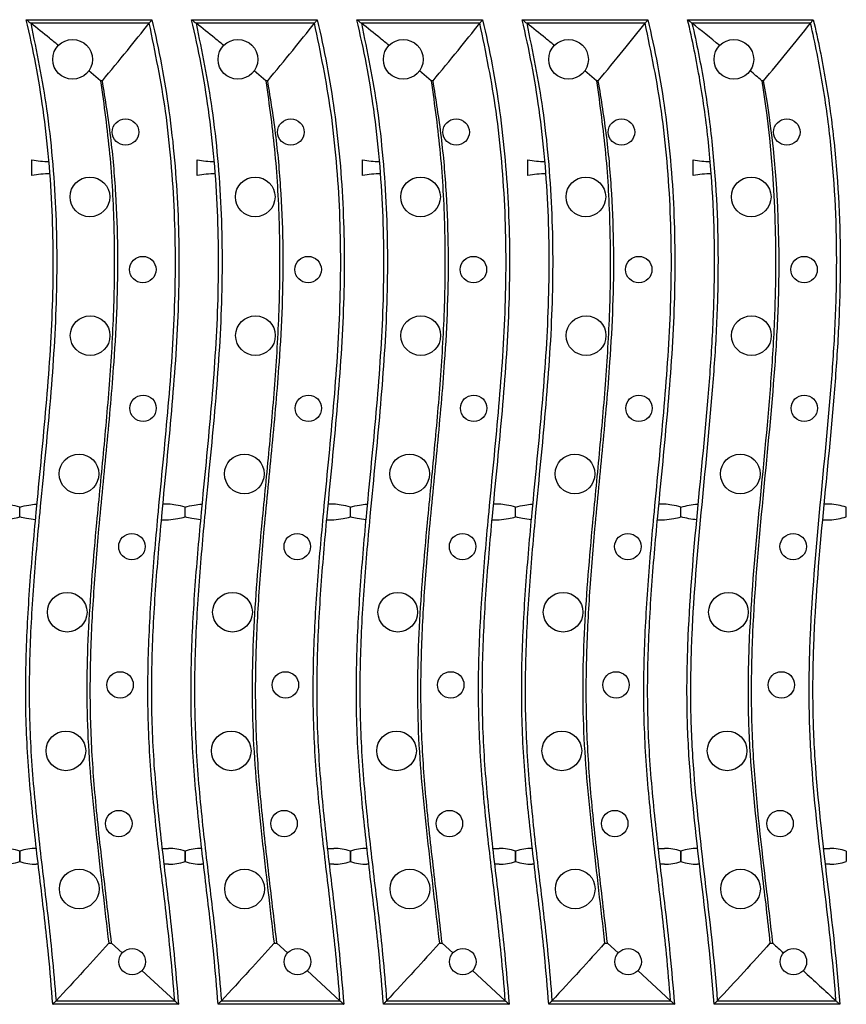
# Model space of a CAD drawing. Units: millimetres. Extents: x -62 to 4049, y 3 to 901.
# Drawn here: x 448 to 573, y 283 to 432 of the extents above; entities that cross this region are included whole.
import ezdxf

# ---------------------------------------------------------------- set-up
doc = ezdxf.new("R2010")
doc.units = ezdxf.units.MM
doc.header["$LTSCALE"] = 2
doc.linetypes.add('SLD-Сплошная', pattern=[0])

msp = doc.modelspace()

# ---------------------------------------------------------------- linework, layer by layer
at = {"color": 7, "linetype": 'SLD-Сплошная', "lineweight": 25}
for p, q in [((448.78, 431.978), (467.78, 431.978)), ((467.363, 431.451), (449.446, 431.451)), ((473.78, 431.978), (492.78, 431.978)), ((492.363, 431.451), (474.446, 431.451)), ((498.78, 431.978), (517.78, 431.978)), ((517.363, 431.451), (499.446, 431.451)), ((523.78, 431.978), (542.78, 431.978)), ((542.363, 431.451), (524.446, 431.451)), ((548.78, 431.978), (567.78, 431.978)), ((567.363, 431.451), (549.446, 431.451)), ((460.008, 422.746), (458.234, 424.252)), ((485.008, 422.746), (483.234, 424.252)), ((510.008, 422.746), (508.234, 424.252)), ((535.008, 422.746), (533.234, 424.252)), ((460.281, 422.746), (460.008, 422.746)), ((485.281, 422.746), (485.008, 422.746)), ((510.281, 422.746), (510.008, 422.746)), ((535.281, 422.746), (535.008, 422.746)), ((560.281, 422.746), (560.008, 422.746)), ((449.63, 408.378), (449.63, 410.778)), ((474.63, 408.378), (474.63, 410.778)), ((499.63, 408.378), (499.63, 410.778)), ((524.63, 408.378), (524.63, 410.778)), ((549.63, 408.378), (549.63, 410.778)), ((447.78, 356.728), (447.78, 358.228)), ((447.78, 356.728), (447.78, 358.228)), ((470.28, 358.678), (469.391, 358.678)), ((472.78, 356.728), (472.78, 358.228)), ((472.78, 356.728), (472.78, 358.228)), ((495.28, 358.678), (494.391, 358.678)), ((497.78, 356.728), (497.78, 358.228)), ((497.78, 356.728), (497.78, 358.228)), ((520.28, 358.678), (519.391, 358.678)), ((522.78, 356.728), (522.78, 358.228)), ((522.78, 356.728), (522.78, 358.228)), ((545.28, 358.678), (544.391, 358.678)), ((547.78, 356.728), (547.78, 358.228)), ((547.78, 356.728), (547.78, 358.228)), ((570.28, 358.678), (569.391, 358.678)), ((572.78, 356.728), (572.78, 358.228)), ((469.165, 356.278), (470.28, 356.278)), ((494.165, 356.278), (495.28, 356.278)), ((519.165, 356.278), (520.28, 356.278)), ((544.165, 356.278), (545.28, 356.278)), ((569.165, 356.278), (570.28, 356.278)), ((447.78, 304.579), (447.78, 306.177)), ((447.78, 306.177), (447.78, 304.579)), ((450.28, 306.578), (450.303, 306.578)), ((469.303, 306.578), (470.28, 306.578)), ((472.78, 306.177), (472.78, 304.579)), ((472.78, 304.579), (472.78, 306.177)), ((475.28, 306.578), (475.303, 306.578)), ((494.303, 306.578), (495.28, 306.578)), ((497.78, 306.177), (497.78, 304.579)), ((497.78, 304.579), (497.78, 306.177)), ((500.28, 306.578), (500.303, 306.578)), ((519.303, 306.578), (520.28, 306.578)), ((522.78, 304.579), (522.78, 306.177)), ((522.78, 306.177), (522.78, 304.579)), ((525.28, 306.578), (525.303, 306.578)), ((544.303, 306.578), (545.28, 306.578)), ((547.78, 304.579), (547.78, 306.177)), ((547.78, 306.177), (547.78, 304.579)), ((550.28, 306.578), (550.303, 306.578)), ((569.303, 306.578), (570.28, 306.578)), ((572.78, 306.177), (572.78, 304.579)), ((450.58, 304.178), (450.28, 304.178)), ((470.28, 304.178), (469.58, 304.178)), ((475.58, 304.178), (475.28, 304.178)), ((495.28, 304.178), (494.58, 304.178)), ((500.58, 304.178), (500.28, 304.178)), ((520.28, 304.178), (519.58, 304.178)), ((525.58, 304.178), (525.28, 304.178)), ((545.28, 304.178), (544.58, 304.178)), ((550.58, 304.178), (550.28, 304.178)), ((570.28, 304.178), (569.58, 304.178)), ((461.239, 292.21), (461.67, 292.21)), ((461.67, 292.21), (463.288, 290.755)), ((486.239, 292.21), (486.67, 292.21)), ((486.67, 292.21), (488.288, 290.755)), ((511.239, 292.21), (511.67, 292.21)), ((511.67, 292.21), (513.288, 290.755)), ((536.239, 292.21), (536.67, 292.21)), ((536.67, 292.21), (538.288, 290.755)), ((561.239, 292.21), (561.67, 292.21)), ((466.253, 288.07), (471.215, 283.505)), ((491.253, 288.07), (496.215, 283.505)), ((516.253, 288.07), (521.215, 283.505)), ((541.253, 288.07), (546.215, 283.505)), ((453.271, 283.505), (471.215, 283.505)), ((478.271, 283.505), (496.215, 283.505)), ((503.271, 283.505), (521.215, 283.505)), ((528.271, 283.505), (546.215, 283.505)), ((553.271, 283.505), (571.215, 283.505)), ((471.78, 282.978), (452.78, 282.978)), ((496.78, 282.978), (477.78, 282.978)), ((521.78, 282.978), (502.78, 282.978)), ((546.78, 282.978), (527.78, 282.978)), ((571.78, 282.978), (552.78, 282.978))]:
    msp.add_line(p, q, dxfattribs=at)
for centre, radius in [((455.78, 425.978), 3), ((480.78, 425.978), 3), ((505.78, 425.978), 3), ((530.78, 425.978), 3), ((555.78, 425.978), 3), ((463.78, 414.978), 2), ((488.78, 414.978), 2), ((513.78, 414.978), 2), ((538.78, 414.978), 2), ((563.78, 414.978), 2), ((458.395, 405.158), 3), ((483.395, 405.158), 3), ((508.395, 405.158), 3), ((533.395, 405.158), 3), ((558.395, 405.158), 3), ((466.395, 394.158), 2), ((491.395, 394.158), 2), ((516.395, 394.158), 2), ((541.395, 394.158), 2), ((566.395, 394.158), 2), ((458.43, 384.168), 3), ((483.43, 384.168), 3), ((508.43, 384.168), 3), ((533.43, 384.168), 3), ((558.43, 384.168), 3), ((466.43, 373.168), 2), ((491.43, 373.168), 2), ((516.43, 373.168), 2), ((541.43, 373.168), 2), ((566.43, 373.168), 2), ((456.751, 363.238), 3), ((481.751, 363.238), 3), ((506.751, 363.238), 3), ((531.751, 363.238), 3), ((556.751, 363.238), 3), ((464.751, 352.238), 2), ((489.751, 352.238), 2), ((514.751, 352.238), 2), ((539.751, 352.238), 2), ((564.751, 352.238), 2), ((454.959, 342.315), 3), ((479.959, 342.315), 3), ((504.959, 342.315), 3), ((529.959, 342.315), 3), ((554.959, 342.315), 3), ((462.959, 331.315), 2), ((487.959, 331.315), 2), ((512.959, 331.315), 2), ((537.959, 331.315), 2), ((562.959, 331.315), 2), ((454.762, 321.328), 3), ((479.762, 321.328), 3), ((504.762, 321.328), 3), ((529.762, 321.328), 3), ((554.762, 321.328), 3), ((462.762, 310.328), 2), ((487.762, 310.328), 2), ((512.762, 310.328), 2), ((537.762, 310.328), 2), ((562.762, 310.328), 2), ((456.787, 300.43), 3), ((481.787, 300.43), 3), ((506.787, 300.43), 3), ((531.787, 300.43), 3), ((556.787, 300.43), 3), ((464.787, 289.43), 2), ((489.787, 289.43), 2), ((514.787, 289.43), 2), ((539.787, 289.43), 2), ((564.787, 289.43), 2)]:
    msp.add_circle(centre, radius, dxfattribs=at)
for centre, radius, start, end in [((452.13, 422.515), 12, 257.9753, 270.36106), ((477.13, 422.515), 12, 257.9753, 270.36106), ((502.13, 422.515), 12, 257.9753, 270.36106), ((527.13, 422.515), 12, 257.9753, 270.36106), ((552.13, 422.515), 12, 257.9753, 270.36106), ((452.13, 396.641), 12, 88.90907, 102.0247), ((477.13, 396.641), 12, 88.90907, 102.0247), ((502.13, 396.641), 12, 88.90907, 102.0247), ((527.13, 396.641), 12, 88.90907, 102.0247), ((552.13, 396.641), 12, 88.90907, 102.0247), ((445.28, 298.578), 8, 71.79004, 90), ((450.28, 298.578), 8, 90, 108.20996), ((470.28, 298.578), 8, 71.79004, 90), ((475.28, 298.578), 8, 90, 108.20996), ((495.28, 298.578), 8, 71.79004, 90), ((500.28, 298.578), 8, 90, 108.20996), ((520.28, 298.578), 8, 71.79004, 90), ((525.28, 298.578), 8, 90, 108.20996), ((545.28, 298.578), 8, 71.79004, 90), ((550.28, 298.578), 8, 90, 108.20996), ((570.28, 298.578), 8, 71.79004, 90), ((445.28, 312.178), 8, 270, 288.20996), ((450.28, 312.178), 8, 251.79004, 270), ((470.28, 312.178), 8, 270, 288.20996), ((475.28, 312.178), 8, 251.79004, 270), ((495.28, 312.178), 8, 270, 288.20996), ((500.28, 312.178), 8, 251.79004, 270), ((520.28, 312.178), 8, 270, 288.20996), ((525.28, 312.178), 8, 251.79004, 270), ((545.28, 312.178), 8, 270, 288.20996), ((550.28, 312.178), 8, 251.79004, 270), ((570.28, 312.178), 8, 270, 288.20996)]:
    msp.add_arc(centre, radius, start, end, dxfattribs=at)
for points, knots in [([(452.78, 282.978), (452.579, 285.467), (452.079, 291.682), (450.876, 301.585), (449.576, 312.726), (448.674, 323.931), (448.646, 335.156), (449.267, 346.341), (450.376, 358.802), (451.773, 372.587), (452.892, 387.784), (452.909, 400.534), (452.246, 410.756), (451.408, 418.149), (450.282, 425.238), (449.281, 429.729), (448.78, 431.978)], [0, 0, 0, 0, 0.0500456, 0.1249909, 0.1999354, 0.2749081, 0.3501794, 0.4247402, 0.4994044, 0.6009317, 0.7024985, 0.8047417, 0.8561974, 0.9077659, 0.9538303, 1, 1, 1, 1]), ([(448.78, 431.978), (448.784, 431.975), (448.792, 431.969), (448.855, 431.918), (448.978, 431.821), (449.173, 431.667), (449.33, 431.543), (449.41, 431.479), (449.411, 431.478)], [0, 0, 0, 0, 0.1195609, 0.2383245, 0.4197934, 0.70314, 0.9956233, 1, 1, 1, 1]), ([(449.446, 431.451), (450.329, 427.143), (451.719, 420.369), (452.745, 410.987), (453.427, 400.897), (453.435, 388.137), (452.324, 372.795), (450.91, 358.851), (449.794, 346.314), (449.174, 335.179), (449.2, 324.001), (450.095, 312.83), (451.397, 301.673), (452.582, 291.904), (453.08, 285.835), (453.271, 283.505)], [0, 0, 0, 0, 0.088732, 0.1395191, 0.1904181, 0.292883, 0.3968105, 0.5008698, 0.5758708, 0.6509366, 0.7259743, 0.8013483, 0.8770691, 0.9527911, 1, 1, 1, 1]), ([(449.411, 431.478), (449.413, 431.477), (449.424, 431.468), (449.435, 431.459), (449.446, 431.451)], [0, 0, 0, 0, 0.1041617, 1, 1, 1, 1]), ([(453.634, 428.075), (453.184, 428.443), (451.795, 429.577), (450.393, 430.695), (449.446, 431.451)], [0, 0, 0, 0, 0.3241988, 1, 1, 1, 1]), ([(460.281, 422.746), (461.546, 424.271), (463.935, 427.15), (466.267, 430.076), (467.363, 431.451)], [0, 0, 0, 0, 0.52988497, 1, 1, 1, 1]), ([(471.215, 283.505), (471.02, 285.864), (470.517, 291.945), (469.33, 301.709), (468.035, 312.836), (467.143, 324.027), (467.122, 335.237), (467.744, 346.407), (468.849, 358.829), (470.24, 372.553), (471.356, 387.665), (471.39, 400.345), (470.731, 410.507), (469.704, 420.088), (468.275, 427.023), (467.363, 431.451)], [0, 0, 0, 0, 0.0477951, 0.1231784, 0.1985604, 0.2739772, 0.3496942, 0.4246871, 0.4997829, 0.6014784, 0.7032124, 0.8056126, 0.8571441, 0.9087876, 1, 1, 1, 1]), ([(467.363, 431.451), (467.369, 431.459), (467.376, 431.468), (467.383, 431.477), (467.384, 431.478)], [0, 0, 0, 0, 0.86862, 1, 1, 1, 1]), ([(467.384, 431.478), (467.385, 431.479), (467.433, 431.54), (467.528, 431.66), (467.644, 431.806), (467.723, 431.906), (467.77, 431.966), (467.777, 431.974), (467.78, 431.978)], [0, 0, 0, 0, 0.00507591, 0.26072289, 0.51225032, 0.68268399, 0.84107967, 1, 1, 1, 1]), ([(467.78, 431.978), (468.287, 429.699), (469.304, 425.135), (470.422, 418.039), (471.245, 410.734), (471.9, 400.697), (471.902, 388.012), (470.79, 372.756), (469.383, 358.877), (468.27, 346.379), (467.65, 335.26), (467.669, 324.098), (468.554, 312.94), (469.85, 301.797), (471.066, 291.817), (471.574, 285.531), (471.78, 282.978)], [0, 0, 0, 0, 0.046797, 0.0937086, 0.1439101, 0.1941141, 0.2952821, 0.3978752, 0.5005956, 0.5749533, 0.6493747, 0.7237726, 0.7985017, 0.8735807, 0.9486614, 1, 1, 1, 1]), ([(477.78, 282.978), (477.579, 285.467), (477.079, 291.682), (475.876, 301.585), (474.576, 312.726), (473.674, 323.931), (473.646, 335.156), (474.267, 346.341), (475.376, 358.802), (476.773, 372.587), (477.892, 387.784), (477.909, 400.534), (477.246, 410.756), (476.408, 418.149), (475.282, 425.238), (474.281, 429.729), (473.78, 431.978)], [0, 0, 0, 0, 0.0500456, 0.1249909, 0.1999354, 0.2749081, 0.3501794, 0.4247402, 0.4994044, 0.6009317, 0.7024985, 0.8047417, 0.8561974, 0.9077659, 0.9538303, 1, 1, 1, 1]), ([(473.78, 431.978), (473.784, 431.975), (473.792, 431.969), (473.855, 431.918), (473.978, 431.821), (474.173, 431.667), (474.33, 431.543), (474.41, 431.479), (474.411, 431.478)], [0, 0, 0, 0, 0.1195609, 0.2383245, 0.4197934, 0.70314, 0.9956233, 1, 1, 1, 1]), ([(474.446, 431.451), (475.329, 427.143), (476.719, 420.369), (477.745, 410.987), (478.427, 400.897), (478.435, 388.137), (477.324, 372.795), (475.91, 358.851), (474.794, 346.314), (474.174, 335.179), (474.2, 324.001), (475.095, 312.83), (476.397, 301.673), (477.582, 291.904), (478.08, 285.835), (478.271, 283.505)], [0, 0, 0, 0, 0.088732, 0.1395191, 0.1904181, 0.292883, 0.3968105, 0.5008698, 0.5758708, 0.6509366, 0.7259743, 0.8013483, 0.8770691, 0.9527911, 1, 1, 1, 1]), ([(474.411, 431.478), (474.413, 431.477), (474.424, 431.468), (474.435, 431.459), (474.446, 431.451)], [0, 0, 0, 0, 0.1041617, 1, 1, 1, 1]), ([(478.634, 428.075), (478.184, 428.443), (476.795, 429.577), (475.393, 430.695), (474.446, 431.451)], [0, 0, 0, 0, 0.3241988, 1, 1, 1, 1]), ([(485.281, 422.746), (486.546, 424.271), (488.935, 427.15), (491.267, 430.076), (492.363, 431.451)], [0, 0, 0, 0, 0.52988497, 1, 1, 1, 1]), ([(496.215, 283.505), (496.02, 285.864), (495.517, 291.945), (494.33, 301.709), (493.035, 312.836), (492.143, 324.027), (492.122, 335.237), (492.744, 346.407), (493.849, 358.829), (495.24, 372.553), (496.356, 387.665), (496.39, 400.345), (495.731, 410.507), (494.704, 420.088), (493.275, 427.023), (492.363, 431.451)], [0, 0, 0, 0, 0.0477951, 0.1231784, 0.1985604, 0.2739772, 0.3496942, 0.4246871, 0.4997829, 0.6014784, 0.7032124, 0.8056126, 0.8571441, 0.9087876, 1, 1, 1, 1]), ([(492.363, 431.451), (492.369, 431.459), (492.376, 431.468), (492.383, 431.477), (492.384, 431.478)], [0, 0, 0, 0, 0.86862, 1, 1, 1, 1]), ([(492.384, 431.478), (492.385, 431.479), (492.433, 431.54), (492.528, 431.66), (492.644, 431.806), (492.723, 431.906), (492.77, 431.966), (492.777, 431.974), (492.78, 431.978)], [0, 0, 0, 0, 0.0050759, 0.2607229, 0.5122503, 0.682684, 0.8410797, 1, 1, 1, 1]), ([(492.78, 431.978), (493.287, 429.699), (494.304, 425.135), (495.422, 418.039), (496.245, 410.734), (496.9, 400.697), (496.902, 388.012), (495.79, 372.756), (494.383, 358.877), (493.27, 346.379), (492.65, 335.26), (492.669, 324.098), (493.554, 312.94), (494.85, 301.797), (496.066, 291.817), (496.574, 285.531), (496.78, 282.978)], [0, 0, 0, 0, 0.046797, 0.0937086, 0.1439101, 0.1941141, 0.2952821, 0.3978752, 0.5005956, 0.5749533, 0.6493747, 0.7237726, 0.7985017, 0.8735807, 0.9486614, 1, 1, 1, 1]), ([(502.78, 282.978), (502.579, 285.467), (502.079, 291.682), (500.876, 301.585), (499.576, 312.726), (498.674, 323.931), (498.646, 335.156), (499.267, 346.341), (500.376, 358.802), (501.773, 372.587), (502.892, 387.784), (502.909, 400.534), (502.246, 410.756), (501.408, 418.149), (500.282, 425.238), (499.281, 429.729), (498.78, 431.978)], [0, 0, 0, 0, 0.0500456, 0.1249909, 0.1999354, 0.2749081, 0.3501794, 0.4247402, 0.4994044, 0.6009317, 0.7024985, 0.8047417, 0.8561974, 0.9077659, 0.9538303, 1, 1, 1, 1]), ([(498.78, 431.978), (498.784, 431.975), (498.792, 431.969), (498.855, 431.918), (498.978, 431.821), (499.173, 431.667), (499.33, 431.543), (499.41, 431.479), (499.411, 431.478)], [0, 0, 0, 0, 0.1195609, 0.2383245, 0.4197934, 0.70314, 0.9956233, 1, 1, 1, 1]), ([(499.446, 431.451), (500.329, 427.143), (501.719, 420.369), (502.745, 410.987), (503.427, 400.897), (503.435, 388.137), (502.324, 372.795), (500.91, 358.851), (499.794, 346.314), (499.174, 335.179), (499.2, 324.001), (500.095, 312.83), (501.397, 301.673), (502.582, 291.904), (503.08, 285.835), (503.271, 283.505)], [0, 0, 0, 0, 0.088732, 0.1395191, 0.1904181, 0.292883, 0.3968105, 0.5008698, 0.5758708, 0.6509366, 0.7259743, 0.8013483, 0.8770691, 0.9527911, 1, 1, 1, 1]), ([(499.411, 431.478), (499.413, 431.477), (499.424, 431.468), (499.435, 431.459), (499.446, 431.451)], [0, 0, 0, 0, 0.1041617, 1, 1, 1, 1]), ([(503.634, 428.075), (503.184, 428.443), (501.795, 429.577), (500.393, 430.695), (499.446, 431.451)], [0, 0, 0, 0, 0.3241988, 1, 1, 1, 1]), ([(510.281, 422.746), (511.546, 424.271), (513.935, 427.15), (516.267, 430.076), (517.363, 431.451)], [0, 0, 0, 0, 0.52988497, 1, 1, 1, 1]), ([(521.215, 283.505), (521.02, 285.864), (520.517, 291.945), (519.33, 301.709), (518.035, 312.836), (517.143, 324.027), (517.122, 335.237), (517.744, 346.407), (518.849, 358.829), (520.24, 372.553), (521.356, 387.665), (521.39, 400.345), (520.731, 410.507), (519.704, 420.088), (518.275, 427.023), (517.363, 431.451)], [0, 0, 0, 0, 0.0477951, 0.1231784, 0.1985604, 0.2739772, 0.3496942, 0.4246871, 0.4997829, 0.6014784, 0.7032124, 0.8056126, 0.8571441, 0.9087876, 1, 1, 1, 1]), ([(517.363, 431.451), (517.369, 431.459), (517.376, 431.468), (517.383, 431.477), (517.384, 431.478)], [0, 0, 0, 0, 0.86862, 1, 1, 1, 1]), ([(517.384, 431.478), (517.385, 431.479), (517.433, 431.54), (517.528, 431.66), (517.644, 431.806), (517.723, 431.906), (517.77, 431.966), (517.777, 431.974), (517.78, 431.978)], [0, 0, 0, 0, 0.0050759, 0.2607229, 0.5122503, 0.682684, 0.8410797, 1, 1, 1, 1]), ([(517.78, 431.978), (518.287, 429.699), (519.304, 425.135), (520.422, 418.039), (521.245, 410.734), (521.9, 400.697), (521.902, 388.012), (520.79, 372.756), (519.383, 358.877), (518.27, 346.379), (517.65, 335.26), (517.669, 324.098), (518.554, 312.94), (519.85, 301.797), (521.066, 291.817), (521.574, 285.531), (521.78, 282.978)], [0, 0, 0, 0, 0.046797, 0.0937086, 0.1439101, 0.1941141, 0.2952821, 0.3978752, 0.5005956, 0.5749533, 0.6493747, 0.7237726, 0.7985017, 0.8735807, 0.9486614, 1, 1, 1, 1]), ([(527.78, 282.978), (527.579, 285.467), (527.079, 291.682), (525.876, 301.585), (524.576, 312.726), (523.674, 323.931), (523.646, 335.156), (524.267, 346.341), (525.376, 358.802), (526.773, 372.587), (527.892, 387.784), (527.909, 400.534), (527.246, 410.756), (526.408, 418.149), (525.282, 425.238), (524.281, 429.729), (523.78, 431.978)], [0, 0, 0, 0, 0.0500456, 0.1249909, 0.1999354, 0.2749081, 0.3501794, 0.4247402, 0.4994044, 0.6009317, 0.7024985, 0.8047417, 0.8561974, 0.9077659, 0.9538303, 1, 1, 1, 1]), ([(523.78, 431.978), (523.784, 431.975), (523.792, 431.969), (523.855, 431.918), (523.978, 431.821), (524.173, 431.667), (524.33, 431.543), (524.41, 431.479), (524.411, 431.478)], [0, 0, 0, 0, 0.1195609, 0.2383245, 0.4197934, 0.70314, 0.9956233, 1, 1, 1, 1]), ([(524.446, 431.451), (525.329, 427.143), (526.719, 420.369), (527.745, 410.987), (528.427, 400.897), (528.435, 388.137), (527.324, 372.795), (525.91, 358.851), (524.794, 346.314), (524.174, 335.179), (524.2, 324.001), (525.095, 312.83), (526.397, 301.673), (527.582, 291.904), (528.08, 285.835), (528.271, 283.505)], [0, 0, 0, 0, 0.088732, 0.1395191, 0.1904181, 0.292883, 0.3968105, 0.5008698, 0.5758708, 0.6509366, 0.7259743, 0.8013483, 0.8770691, 0.9527911, 1, 1, 1, 1]), ([(524.411, 431.478), (524.413, 431.477), (524.424, 431.468), (524.435, 431.459), (524.446, 431.451)], [0, 0, 0, 0, 0.1041617, 1, 1, 1, 1]), ([(528.634, 428.075), (528.184, 428.443), (526.795, 429.577), (525.393, 430.695), (524.446, 431.451)], [0, 0, 0, 0, 0.3241988, 1, 1, 1, 1]), ([(535.281, 422.746), (536.546, 424.271), (538.935, 427.15), (541.267, 430.076), (542.363, 431.451)], [0, 0, 0, 0, 0.52988497, 1, 1, 1, 1]), ([(546.215, 283.505), (546.02, 285.864), (545.517, 291.945), (544.33, 301.709), (543.035, 312.836), (542.143, 324.027), (542.122, 335.237), (542.744, 346.407), (543.849, 358.829), (545.24, 372.553), (546.356, 387.665), (546.39, 400.345), (545.731, 410.507), (544.704, 420.088), (543.275, 427.023), (542.363, 431.451)], [0, 0, 0, 0, 0.0477951, 0.1231784, 0.1985604, 0.2739772, 0.3496942, 0.4246871, 0.4997829, 0.6014784, 0.7032124, 0.8056126, 0.8571441, 0.9087876, 1, 1, 1, 1]), ([(542.363, 431.451), (542.369, 431.459), (542.376, 431.468), (542.383, 431.477), (542.384, 431.478)], [0, 0, 0, 0, 0.86862, 1, 1, 1, 1]), ([(542.384, 431.478), (542.385, 431.479), (542.433, 431.54), (542.528, 431.66), (542.644, 431.806), (542.723, 431.906), (542.77, 431.966), (542.777, 431.974), (542.78, 431.978)], [0, 0, 0, 0, 0.0050759, 0.2607229, 0.5122503, 0.682684, 0.8410797, 1, 1, 1, 1]), ([(542.78, 431.978), (543.287, 429.699), (544.304, 425.135), (545.422, 418.039), (546.245, 410.734), (546.9, 400.697), (546.902, 388.012), (545.79, 372.756), (544.383, 358.877), (543.27, 346.379), (542.65, 335.26), (542.669, 324.098), (543.554, 312.94), (544.85, 301.797), (546.066, 291.817), (546.574, 285.531), (546.78, 282.978)], [0, 0, 0, 0, 0.046797, 0.0937086, 0.1439101, 0.1941141, 0.2952821, 0.3978752, 0.5005956, 0.5749533, 0.6493747, 0.7237726, 0.7985017, 0.8735807, 0.9486614, 1, 1, 1, 1]), ([(552.78, 282.978), (552.356, 289.177), (551.621, 295.35), (550.163, 307.697), (549.438, 313.871), (548.928, 321.619), (548.846, 323.17), (548.732, 326.276), (548.7, 327.831), (548.673, 332.501), (548.745, 335.624), (549.155, 344.976), (549.685, 351.192), (550.856, 363.619), (551.496, 369.831), (552.24, 379.153), (552.452, 382.261), (552.754, 388.479), (552.842, 391.589), (552.871, 400.923), (552.586, 407.151), (551.601, 416.503), (551.178, 419.628), (550.132, 425.832), (549.51, 428.915), (548.78, 431.978)], [0, 0, 0, 0, 0.125, 0.125, 0.25, 0.25, 0.28125, 0.28125, 0.3125, 0.3125, 0.375, 0.375, 0.5, 0.5, 0.625, 0.625, 0.6875, 0.6875, 0.75, 0.75, 0.875, 0.875, 0.9375, 0.9375, 1, 1, 1, 1]), ([(548.78, 431.978), (548.78, 431.978), (548.81, 431.954), (548.9, 431.883), (548.957, 431.838), (549.139, 431.694), (549.276, 431.585), (549.411, 431.478)], [0, 0, 0, 0, 0.25, 0.25, 0.5, 0.5, 1, 1, 1, 1]), ([(549.446, 431.451), (550.156, 428.406), (550.76, 425.342), (551.521, 420.719), (551.75, 419.172), (552.161, 416.076), (552.343, 414.528), (553.135, 406.791), (553.405, 400.608), (553.364, 391.34), (553.273, 388.253), (552.969, 382.079), (552.757, 378.993), (552.016, 369.738), (551.381, 363.57), (550.218, 351.232), (549.69, 345.06), (549.277, 335.775), (549.203, 332.674), (549.224, 328.038), (549.254, 326.494), (549.362, 323.41), (549.442, 321.87), (549.938, 314.177), (550.653, 308.046), (552.1, 295.787), (552.834, 289.659), (553.271, 283.505)], [0, 0, 0, 0, 0.0625, 0.0625, 0.09375, 0.09375, 0.125, 0.125, 0.25, 0.25, 0.3125, 0.3125, 0.375, 0.375, 0.5, 0.5, 0.625, 0.625, 0.6875, 0.6875, 0.71875, 0.71875, 0.75, 0.75, 0.875, 0.875, 1, 1, 1, 1]), ([(549.446, 431.451), (549.435, 431.459), (549.425, 431.467), (549.415, 431.475), (549.414, 431.476), (549.413, 431.477), (549.411, 431.478)], [0.000000000178, 0.000000000178, 0.000000000178, 0.000000000178, 0.000038976543, 0.000038976543, 0.000038976543, 0.000043508456, 0.000043508456, 0.000043508456, 0.000043508456]), ([(571.215, 283.505), (570.775, 289.659), (570.039, 295.786), (568.592, 308.046), (567.88, 314.177), (567.386, 321.87), (567.307, 323.411), (567.199, 326.495), (567.17, 328.038), (567.149, 332.675), (567.222, 335.776), (567.634, 345.061), (568.16, 351.233), (569.322, 363.571), (569.958, 369.739), (570.7, 378.995), (570.913, 382.08), (571.219, 388.254), (571.31, 391.342), (571.351, 400.61), (571.079, 406.794), (570.122, 416.08), (569.709, 419.183), (568.688, 425.345), (568.079, 428.408), (567.363, 431.451)], [0, 0, 0, 0, 0.125, 0.125, 0.25, 0.25, 0.28125, 0.28125, 0.3125, 0.3125, 0.375, 0.375, 0.5, 0.5, 0.625, 0.625, 0.6875, 0.6875, 0.75, 0.75, 0.875, 0.875, 0.9375, 0.9375, 1, 1, 1, 1]), ([(567.363, 431.451), (567.369, 431.459), (567.375, 431.467), (567.382, 431.474), (567.382, 431.476), (567.383, 431.477), (567.384, 431.478)], [0.000000000057, 0.000000000057, 0.000000000057, 0.000000000057, 0.000029968907, 0.000029968907, 0.000029968907, 0.000034501747, 0.000034501747, 0.000034501747, 0.000034501747]), ([(567.78, 431.978), (567.78, 431.978), (567.766, 431.96), (567.718, 431.9), (567.685, 431.858), (567.57, 431.713), (567.477, 431.595), (567.384, 431.478)], [0, 0, 0, 0, 0.25, 0.25, 0.5, 0.5, 1, 1, 1, 1]), ([(567.78, 431.978), (568.51, 428.915), (569.132, 425.832), (570.177, 419.629), (570.6, 416.505), (571.586, 407.152), (571.871, 400.923), (571.842, 391.589), (571.754, 388.479), (571.452, 382.26), (571.24, 379.152), (570.496, 369.83), (569.856, 363.618), (568.685, 351.192), (568.155, 344.975), (567.745, 335.623), (567.673, 332.5), (567.7, 327.831), (567.732, 326.276), (567.846, 323.17), (567.928, 321.619), (568.438, 313.871), (569.163, 307.697), (570.621, 295.349), (571.356, 289.177), (571.78, 282.978)], [0, 0, 0, 0, 0.0625, 0.0625, 0.125, 0.125, 0.25, 0.25, 0.3125, 0.3125, 0.375, 0.375, 0.5, 0.5, 0.625, 0.625, 0.6875, 0.6875, 0.71875, 0.71875, 0.75, 0.75, 0.875, 0.875, 1, 1, 1, 1]), ([(460.008, 422.746), (460.514, 419.063), (461.528, 411.681), (462.115, 400.52), (462.098, 389.342), (461.474, 378.175), (460.487, 367.013), (459.223, 354.331), (458.24, 342.722), (457.861, 332.156), (457.992, 324.188), (458.538, 316.197), (459.692, 305.543), (460.62, 297.544), (461.239, 292.21)], [0, 0, 0, 0, 0.0851307, 0.1706343, 0.2557491, 0.3410963, 0.4267547, 0.5124299, 0.633074, 0.6935584, 0.75454, 0.8155296, 0.8769883, 1, 1, 1, 1]), ([(461.67, 292.21), (461.241, 295.899), (460.385, 303.278), (459.171, 314.003), (458.45, 324.437), (458.418, 334.584), (458.908, 344.755), (459.811, 355.749), (460.99, 367.544), (462.005, 378.775), (462.555, 388.641), (462.683, 397.141), (462.376, 405.674), (461.654, 414.236), (460.739, 419.906), (460.281, 422.746)], [0, 0, 0, 0, 0.0850669, 0.1701319, 0.2471881, 0.3244911, 0.4023727, 0.4803582, 0.577116, 0.6738642, 0.7386247, 0.8033756, 0.868492, 0.9341363, 1, 1, 1, 1]), ([(485.008, 422.746), (485.514, 419.063), (486.528, 411.681), (487.115, 400.52), (487.098, 389.342), (486.474, 378.175), (485.487, 367.013), (484.223, 354.331), (483.24, 342.722), (482.861, 332.156), (482.992, 324.188), (483.538, 316.197), (484.692, 305.543), (485.62, 297.544), (486.239, 292.21)], [0, 0, 0, 0, 0.0851307, 0.1706343, 0.2557491, 0.3410963, 0.4267547, 0.5124299, 0.633074, 0.6935584, 0.75454, 0.8155296, 0.8769883, 1, 1, 1, 1]), ([(486.67, 292.21), (486.241, 295.899), (485.385, 303.278), (484.171, 314.003), (483.45, 324.437), (483.418, 334.584), (483.908, 344.755), (484.811, 355.749), (485.99, 367.544), (487.005, 378.775), (487.555, 388.641), (487.683, 397.141), (487.376, 405.674), (486.654, 414.236), (485.739, 419.906), (485.281, 422.746)], [0, 0, 0, 0, 0.0850669, 0.1701319, 0.2471881, 0.3244911, 0.4023727, 0.4803582, 0.577116, 0.6738642, 0.7386247, 0.8033756, 0.868492, 0.9341363, 1, 1, 1, 1]), ([(510.008, 422.746), (510.514, 419.063), (511.528, 411.681), (512.115, 400.52), (512.098, 389.342), (511.474, 378.175), (510.487, 367.013), (509.223, 354.331), (508.24, 342.722), (507.861, 332.156), (507.992, 324.188), (508.538, 316.197), (509.692, 305.543), (510.62, 297.544), (511.239, 292.21)], [0, 0, 0, 0, 0.0851307, 0.1706343, 0.2557491, 0.3410963, 0.4267547, 0.5124299, 0.633074, 0.6935584, 0.75454, 0.8155296, 0.8769883, 1, 1, 1, 1]), ([(511.67, 292.21), (511.241, 295.899), (510.385, 303.278), (509.171, 314.003), (508.45, 324.437), (508.418, 334.584), (508.908, 344.755), (509.811, 355.749), (510.99, 367.544), (512.005, 378.775), (512.555, 388.641), (512.683, 397.141), (512.376, 405.674), (511.654, 414.236), (510.739, 419.906), (510.281, 422.746)], [0, 0, 0, 0, 0.0850669, 0.1701319, 0.2471881, 0.3244911, 0.4023727, 0.4803582, 0.577116, 0.6738642, 0.7386247, 0.8033756, 0.868492, 0.9341363, 1, 1, 1, 1]), ([(535.008, 422.746), (535.514, 419.063), (536.528, 411.681), (537.115, 400.52), (537.098, 389.342), (536.474, 378.175), (535.487, 367.013), (534.223, 354.331), (533.24, 342.722), (532.861, 332.156), (532.992, 324.188), (533.538, 316.197), (534.692, 305.543), (535.62, 297.544), (536.239, 292.21)], [0, 0, 0, 0, 0.0851307, 0.1706343, 0.2557491, 0.3410963, 0.4267547, 0.5124299, 0.633074, 0.6935584, 0.75454, 0.8155296, 0.8769883, 1, 1, 1, 1]), ([(536.67, 292.21), (536.241, 295.899), (535.385, 303.278), (534.171, 314.003), (533.45, 324.437), (533.418, 334.584), (533.908, 344.755), (534.811, 355.749), (535.99, 367.544), (537.005, 378.775), (537.555, 388.641), (537.683, 397.141), (537.376, 405.674), (536.654, 414.236), (535.739, 419.906), (535.281, 422.746)], [0, 0, 0, 0, 0.0850669, 0.1701319, 0.2471881, 0.3244911, 0.4023727, 0.4803582, 0.577116, 0.6738642, 0.7386247, 0.8033756, 0.868492, 0.9341363, 1, 1, 1, 1]), ([(560.008, 422.746), (561.477, 413.473), (562.105, 404.126), (562.077, 391.56), (561.987, 388.287), (561.675, 381.804), (561.456, 378.59), (560.695, 369.03), (560.049, 362.763), (558.887, 350.435), (558.372, 344.375), (557.977, 335.44), (557.908, 332.487), (557.93, 328.095), (557.958, 326.638), (558.062, 323.733), (558.138, 322.271), (558.618, 314.908), (559.323, 308.858), (560.46, 299.222), (560.875, 295.74), (561.239, 292.21)], [0.07275943, 0.07275943, 0.07275943, 0.07275943, 0.25, 0.25, 0.3125, 0.3125, 0.375, 0.375, 0.5, 0.5, 0.625, 0.625, 0.6875, 0.6875, 0.71875, 0.71875, 0.75, 0.75, 0.875, 0.875, 0.94429476, 0.94429476, 0.94429476, 0.94429476]), ([(561.67, 292.21), (561.374, 294.939), (561.047, 297.7), (559.984, 306.704), (559.234, 313.071), (558.703, 321.231), (558.617, 322.873), (558.499, 326.177), (558.467, 327.824), (558.441, 332.746), (558.519, 336.002), (558.948, 345.697), (559.494, 352.061), (560.676, 364.602), (561.312, 370.78), (562.039, 379.912), (562.243, 382.933), (562.532, 388.931), (562.613, 391.905), (562.641, 404.298), (561.922, 413.646), (560.281, 422.746)], [0.06876854, 0.06876854, 0.06876854, 0.06876854, 0.125, 0.125, 0.25, 0.25, 0.28125, 0.28125, 0.3125, 0.3125, 0.375, 0.375, 0.5, 0.5, 0.625, 0.625, 0.6875, 0.6875, 0.75, 0.75, 0.94814386, 0.94814386, 0.94814386, 0.94814386]), ([(447.78, 358.228), (447.318, 358.337), (446.492, 358.531), (445.65, 358.633), (445.28, 358.678)], [0, 0, 0, 0, 0.5596269, 1, 1, 1, 1]), ([(447.78, 358.228), (448.242, 358.337), (449.067, 358.531), (449.909, 358.633), (450.28, 358.678)], [0, 0, 0, 0, 0.5596269, 1, 1, 1, 1]), ([(472.78, 358.228), (472.318, 358.337), (471.492, 358.531), (470.65, 358.633), (470.28, 358.678)], [0, 0, 0, 0, 0.5596269, 1, 1, 1, 1]), ([(472.78, 358.228), (473.242, 358.337), (474.067, 358.531), (474.909, 358.633), (475.28, 358.678)], [0, 0, 0, 0, 0.5596269, 1, 1, 1, 1]), ([(497.78, 358.228), (497.318, 358.337), (496.492, 358.531), (495.65, 358.633), (495.28, 358.678)], [0, 0, 0, 0, 0.5596269, 1, 1, 1, 1]), ([(497.78, 358.228), (498.242, 358.337), (499.067, 358.531), (499.909, 358.633), (500.28, 358.678)], [0, 0, 0, 0, 0.5596269, 1, 1, 1, 1]), ([(522.78, 358.228), (522.318, 358.337), (521.492, 358.531), (520.65, 358.633), (520.28, 358.678)], [0, 0, 0, 0, 0.5596269, 1, 1, 1, 1]), ([(522.78, 358.228), (523.242, 358.337), (524.067, 358.531), (524.909, 358.633), (525.28, 358.678)], [0, 0, 0, 0, 0.5596269, 1, 1, 1, 1]), ([(547.78, 358.228), (547.318, 358.337), (546.492, 358.531), (545.65, 358.633), (545.28, 358.678)], [0, 0, 0, 0, 0.5596269, 1, 1, 1, 1]), ([(445.28, 356.278), (445.751, 356.337), (446.593, 356.443), (447.417, 356.641), (447.78, 356.728)], [0, 0, 0, 0, 0.56021137, 1, 1, 1, 1]), ([(450.166, 356.29), (449.716, 356.349), (448.913, 356.455), (448.126, 356.644), (447.78, 356.728)], [0, 0, 0, 0, 0.5601478, 1, 1, 1, 1]), ([(470.28, 356.278), (470.751, 356.337), (471.593, 356.443), (472.417, 356.641), (472.78, 356.728)], [0, 0, 0, 0, 0.56021137, 1, 1, 1, 1]), ([(475.166, 356.29), (474.716, 356.349), (473.913, 356.455), (473.126, 356.644), (472.78, 356.728)], [0, 0, 0, 0, 0.5601478, 1, 1, 1, 1]), ([(495.28, 356.278), (495.751, 356.337), (496.593, 356.443), (497.417, 356.641), (497.78, 356.728)], [0, 0, 0, 0, 0.56021137, 1, 1, 1, 1]), ([(500.166, 356.29), (499.716, 356.349), (498.913, 356.455), (498.126, 356.644), (497.78, 356.728)], [0, 0, 0, 0, 0.5601478, 1, 1, 1, 1]), ([(520.28, 356.278), (520.751, 356.337), (521.593, 356.443), (522.417, 356.641), (522.78, 356.728)], [0, 0, 0, 0, 0.56021137, 1, 1, 1, 1]), ([(525.166, 356.29), (524.716, 356.349), (523.913, 356.455), (523.126, 356.644), (522.78, 356.728)], [0, 0, 0, 0, 0.5601478, 1, 1, 1, 1]), ([(545.28, 356.278), (545.751, 356.337), (546.593, 356.443), (547.417, 356.641), (547.78, 356.728)], [0, 0, 0, 0, 0.56021137, 1, 1, 1, 1]), ([(461.239, 292.21), (459.994, 290.834), (457.356, 287.916), (454.683, 285.03), (453.271, 283.505)], [0, 0, 0, 0, 0.4717053, 1, 1, 1, 1]), ([(486.239, 292.21), (484.994, 290.834), (482.356, 287.916), (479.683, 285.03), (478.271, 283.505)], [0, 0, 0, 0, 0.4717053, 1, 1, 1, 1]), ([(511.239, 292.21), (509.994, 290.834), (507.356, 287.916), (504.683, 285.03), (503.271, 283.505)], [0, 0, 0, 0, 0.4717053, 1, 1, 1, 1]), ([(536.239, 292.21), (534.994, 290.834), (532.356, 287.916), (529.683, 285.03), (528.271, 283.505)], [0, 0, 0, 0, 0.4717053, 1, 1, 1, 1]), ([(452.78, 282.978), (452.783, 282.982), (452.79, 282.989), (452.846, 283.049), (452.946, 283.156), (453.086, 283.307), (453.194, 283.422), (453.245, 283.477), (453.246, 283.478)], [0, 0, 0, 0, 0.14577876, 0.29093825, 0.49105059, 0.76032168, 0.9951931, 1, 1, 1, 1]), ([(453.246, 283.478), (453.247, 283.479), (453.256, 283.488), (453.264, 283.497), (453.271, 283.505)], [0, 0, 0, 0, 0.1211445, 1, 1, 1, 1]), ([(471.215, 283.505), (471.223, 283.497), (471.233, 283.488), (471.243, 283.479), (471.244, 283.478)], [0, 0, 0, 0, 0.8871653, 1, 1, 1, 1]), ([(471.244, 283.478), (471.245, 283.477), (471.307, 283.419), (471.436, 283.299), (471.599, 283.146), (471.709, 283.044), (471.769, 282.988), (471.776, 282.981), (471.78, 282.978)], [0, 0, 0, 0, 0.0046005, 0.2643474, 0.5403134, 0.7326826, 0.8659942, 1, 1, 1, 1]), ([(477.78, 282.978), (477.783, 282.982), (477.79, 282.989), (477.846, 283.049), (477.946, 283.156), (478.086, 283.307), (478.194, 283.422), (478.245, 283.477), (478.246, 283.478)], [0, 0, 0, 0, 0.14577876, 0.29093825, 0.49105059, 0.76032168, 0.9951931, 1, 1, 1, 1]), ([(478.246, 283.478), (478.247, 283.479), (478.256, 283.488), (478.264, 283.497), (478.271, 283.505)], [0, 0, 0, 0, 0.1211445, 1, 1, 1, 1]), ([(496.215, 283.505), (496.223, 283.497), (496.233, 283.488), (496.243, 283.479), (496.244, 283.478)], [0, 0, 0, 0, 0.8871653, 1, 1, 1, 1]), ([(496.244, 283.478), (496.245, 283.477), (496.307, 283.419), (496.436, 283.299), (496.599, 283.146), (496.709, 283.044), (496.769, 282.988), (496.776, 282.981), (496.78, 282.978)], [0, 0, 0, 0, 0.0046005, 0.2643474, 0.5403134, 0.7326826, 0.8659942, 1, 1, 1, 1]), ([(502.78, 282.978), (502.783, 282.982), (502.79, 282.989), (502.846, 283.049), (502.946, 283.156), (503.086, 283.307), (503.194, 283.422), (503.245, 283.477), (503.246, 283.478)], [0, 0, 0, 0, 0.14577876, 0.29093825, 0.49105059, 0.76032168, 0.9951931, 1, 1, 1, 1]), ([(503.246, 283.478), (503.247, 283.479), (503.256, 283.488), (503.264, 283.497), (503.271, 283.505)], [0, 0, 0, 0, 0.1211445, 1, 1, 1, 1]), ([(521.215, 283.505), (521.223, 283.497), (521.233, 283.488), (521.243, 283.479), (521.244, 283.478)], [0, 0, 0, 0, 0.8871653, 1, 1, 1, 1]), ([(521.244, 283.478), (521.245, 283.477), (521.307, 283.419), (521.436, 283.299), (521.599, 283.146), (521.709, 283.044), (521.769, 282.988), (521.776, 282.981), (521.78, 282.978)], [0, 0, 0, 0, 0.0046005, 0.2643474, 0.5403134, 0.7326826, 0.8659942, 1, 1, 1, 1]), ([(527.78, 282.978), (527.783, 282.982), (527.79, 282.989), (527.846, 283.049), (527.946, 283.156), (528.086, 283.307), (528.194, 283.422), (528.245, 283.477), (528.246, 283.478)], [0, 0, 0, 0, 0.1457788, 0.2909382, 0.4910506, 0.7603217, 0.9951931, 1, 1, 1, 1]), ([(528.246, 283.478), (528.247, 283.479), (528.256, 283.488), (528.264, 283.497), (528.271, 283.505)], [0, 0, 0, 0, 0.1211445, 1, 1, 1, 1]), ([(546.215, 283.505), (546.223, 283.497), (546.233, 283.488), (546.243, 283.479), (546.244, 283.478)], [0, 0, 0, 0, 0.8871653, 1, 1, 1, 1]), ([(546.244, 283.478), (546.245, 283.477), (546.307, 283.419), (546.436, 283.299), (546.599, 283.146), (546.709, 283.044), (546.769, 282.988), (546.776, 282.981), (546.78, 282.978)], [0, 0, 0, 0, 0.0046005, 0.2643474, 0.5403134, 0.7326826, 0.8659942, 1, 1, 1, 1]), ([(552.78, 282.978), (552.78, 282.978), (552.798, 282.997), (552.857, 283.061), (552.897, 283.104), (553.033, 283.25), (553.14, 283.364), (553.246, 283.478)], [0, 0, 0, 0, 0.25, 0.25, 0.5, 0.5, 1, 1, 1, 1]), ([(553.271, 283.505), (553.264, 283.497), (553.257, 283.489), (553.249, 283.481), (553.248, 283.48), (553.247, 283.479), (553.246, 283.478)], [0.000000000336, 0.000000000336, 0.000000000336, 0.000000000336, 0.000032484355, 0.000032484355, 0.000032484355, 0.000036962112, 0.000036962112, 0.000036962112, 0.000036962112]), ([(571.215, 283.505), (571.223, 283.497), (571.232, 283.489), (571.24, 283.481), (571.241, 283.48), (571.243, 283.479), (571.244, 283.478)], [0.000000000476, 0.000000000476, 0.000000000476, 0.000000000476, 0.000035206908, 0.000035206908, 0.000035206908, 0.000039684723, 0.000039684723, 0.000039684723, 0.000039684723]), ([(571.78, 282.978), (571.78, 282.978), (571.757, 282.999), (571.685, 283.066), (571.638, 283.11), (571.483, 283.255), (571.362, 283.367), (571.244, 283.478)], [0, 0, 0, 0, 0.25, 0.25, 0.5, 0.5, 1, 1, 1, 1])]:
    msp.add_open_spline(points, degree=3, knots=knots, dxfattribs=at)
for points in [[(553.634, 428.075), (552.246, 429.211), (550.85, 430.336), (549.446, 431.451)], [(560.281, 422.746), (562.68, 425.616), (565.04, 428.519), (567.363, 431.451)], [(560.008, 422.746), (559.418, 423.249), (558.826, 423.752), (558.234, 424.252)], [(547.78, 358.228), (548.601, 358.439), (549.434, 358.589), (550.28, 358.678)], [(572.78, 358.228), (571.958, 358.439), (571.125, 358.589), (570.28, 358.678)], [(550.166, 356.29), (549.36, 356.38), (548.564, 356.526), (547.78, 356.728)], [(570.28, 356.278), (571.125, 356.366), (571.958, 356.516), (572.78, 356.728)], [(561.239, 292.21), (558.604, 289.289), (555.953, 286.383), (553.271, 283.505)], [(561.67, 292.21), (562.21, 291.726), (562.749, 291.24), (563.288, 290.755)], [(566.253, 288.07), (567.915, 286.557), (569.57, 285.036), (571.215, 283.505)]]:
    msp.add_open_spline(points, degree=3, dxfattribs=at)

doc.saveas('drawing.dxf')
